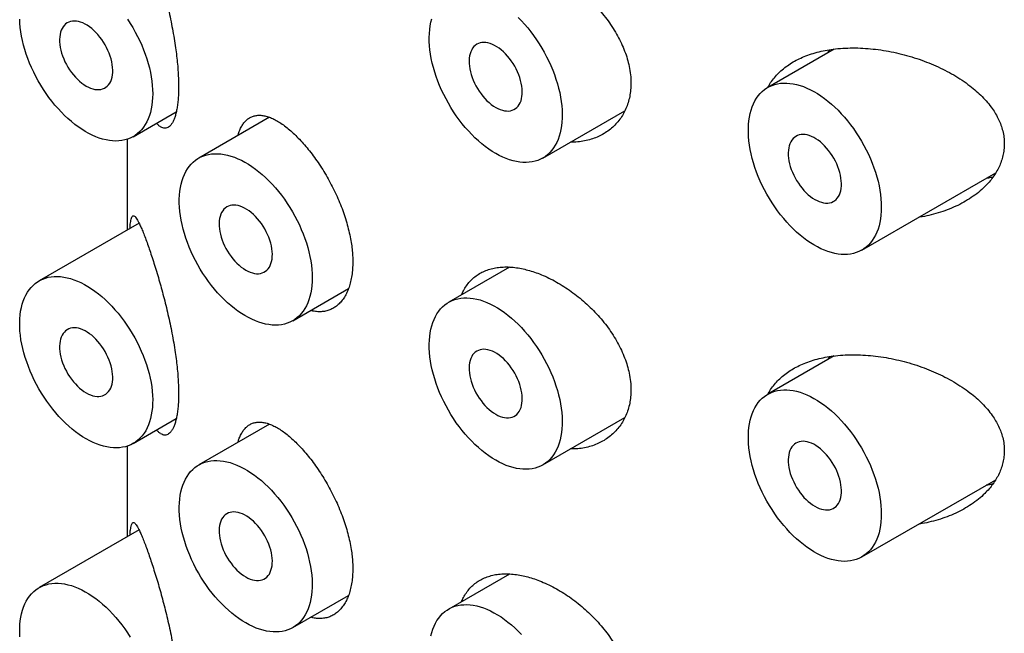
# Model space of a CAD drawing. Units: millimetres. Extents: x 8 to 420, y 12 to 587.
# Drawn here: x 353 to 366, y 226 to 234 of the extents above; entities that cross this region are included whole.
import ezdxf

# ---------------------------------------------------------------- set-up
doc = ezdxf.new("R2010")
doc.units = ezdxf.units.MM

msp = doc.modelspace()

# ---------------------------------------------------------------- linework, layer by layer
at = {"color": 7, "linetype": 'Continuous', "lineweight": 30}
for p, q in [((363.9, 234.05), (363.016, 233.54)), ((354.579, 232.885), (355.151, 233.215)), ((356.389, 233.143), (355.45, 232.601)), ((360.024, 232.6), (361.115, 233.23)), ((354.5, 232.85), (354.5, 231.644)), ((364.266, 231.375), (366.046, 232.403)), ((354.657, 231.734), (353.329, 230.967)), ((359.582, 231.149), (358.774, 230.682)), ((356.7, 230.436), (357.442, 230.864)), ((363.9, 229.968), (363.016, 229.458)), ((354.579, 228.802), (355.151, 229.133)), ((360.024, 228.517), (361.115, 229.148)), ((356.389, 229.06), (355.45, 228.518)), ((354.5, 228.767), (354.5, 227.561)), ((364.266, 227.293), (366.046, 228.32)), ((354.657, 227.652), (353.329, 226.885)), ((359.582, 227.066), (358.774, 226.6)), ((356.7, 226.353), (357.442, 226.781))]:
    msp.add_line(p, q, dxfattribs=at)
at = {"color": 7, "linetype": 'Continuous', "lineweight": 30, "flags": 128}
for points in [[(354.838, 233.457), (354.837, 233.404), (354.833, 233.353), (354.827, 233.303), (354.818, 233.255), (354.807, 233.209), (354.794, 233.165), (354.778, 233.123), (354.76, 233.084), (354.74, 233.047), (354.717, 233.013), (354.693, 232.981), (354.666, 232.952), (354.638, 232.926), (354.607, 232.903), (354.575, 232.883), (354.541, 232.866), (354.505, 232.851), (354.468, 232.841), (354.429, 232.833), (354.389, 232.828), (354.348, 232.827), (354.306, 232.828), (354.262, 232.833), (354.218, 232.841), (354.173, 232.852), (354.128, 232.867), (354.082, 232.884), (354.035, 232.904), (353.989, 232.928), (353.942, 232.954), (353.896, 232.983), (353.849, 233.015), (353.803, 233.049), (353.757, 233.086), (353.712, 233.126), (353.667, 233.167), (353.624, 233.211), (353.581, 233.258), (353.539, 233.306), (353.499, 233.356), (353.459, 233.407), (353.421, 233.461), (353.385, 233.515), (353.35, 233.571), (353.317, 233.628), (353.285, 233.686), (353.256, 233.745), (353.228, 233.804), (353.202, 233.864), (353.179, 233.924), (353.158, 233.984), (353.138, 234.045), (353.122, 234.105), (353.107, 234.164), (353.095, 234.223), (353.085, 234.282), (353.078, 234.339), (353.073, 234.396), (353.07, 234.451)], [(354.505, 234.447), (354.541, 234.392), (354.575, 234.336), (354.607, 234.278), (354.638, 234.22), (354.666, 234.161), (354.693, 234.101), (354.717, 234.041), (354.74, 233.981), (354.76, 233.921), (354.778, 233.861), (354.794, 233.801), (354.807, 233.741), (354.818, 233.683), (354.827, 233.625), (354.833, 233.568), (354.837, 233.512), (354.838, 233.457)], [(359.399, 232.662), (359.352, 232.69), (359.305, 232.721), (359.259, 232.755), (359.213, 232.792), (359.168, 232.83), (359.123, 232.872), (359.079, 232.915), (359.036, 232.961), (358.994, 233.008), (358.953, 233.058), (358.914, 233.109), (358.875, 233.162), (358.838, 233.216), (358.803, 233.272), (358.769, 233.329), (358.738, 233.387), (358.708, 233.445), (358.679, 233.504), (358.653, 233.564), (358.629, 233.624), (358.607, 233.684), (358.588, 233.745), (358.57, 233.805), (358.555, 233.864), (358.542, 233.924), (358.532, 233.982), (358.524, 234.04), (358.518, 234.096), (358.515, 234.152), (358.515, 234.206), (358.517, 234.259), (358.521, 234.31), (358.528, 234.36), (358.537, 234.407), (358.548, 234.453)], [(359.696, 234.472), (359.74, 234.427), (359.782, 234.381), (359.824, 234.332), (359.864, 234.282), (359.903, 234.23), (359.941, 234.176), (359.977, 234.121), (360.011, 234.065), (360.044, 234.008), (360.075, 233.949), (360.104, 233.89), (360.131, 233.831), (360.156, 233.771), (360.179, 233.711), (360.2, 233.651), (360.219, 233.59), (360.235, 233.531), (360.249, 233.471), (360.26, 233.412), (360.27, 233.354), (360.276, 233.297), (360.281, 233.241), (360.282, 233.186), (360.282, 233.132), (360.279, 233.08), (360.273, 233.03), (360.265, 232.981), (360.255, 232.935), (360.242, 232.89), (360.227, 232.848), (360.21, 232.808), (360.19, 232.771), (360.168, 232.736), (360.144, 232.704), (360.118, 232.674), (360.09, 232.647), (360.06, 232.623), (360.028, 232.602), (359.994, 232.584), (359.959, 232.57), (359.922, 232.558), (359.884, 232.549), (359.844, 232.544), (359.803, 232.542), (359.761, 232.542), (359.718, 232.546), (359.674, 232.554), (359.629, 232.564), (359.584, 232.578), (359.538, 232.594), (359.492, 232.614), (359.445, 232.636), (359.399, 232.662)], [(353.954, 233.559), (353.983, 233.544), (354.013, 233.531), (354.042, 233.521), (354.07, 233.515), (354.098, 233.512), (354.124, 233.512), (354.15, 233.515), (354.173, 233.521), (354.196, 233.53), (354.217, 233.543), (354.235, 233.558), (354.252, 233.577), (354.267, 233.598), (354.28, 233.621), (354.29, 233.647), (354.298, 233.676), (354.304, 233.706), (354.307, 233.738), (354.307, 233.772), (354.305, 233.807), (354.301, 233.844), (354.294, 233.881), (354.285, 233.919), (354.274, 233.957), (354.26, 233.995), (354.244, 234.033), (354.226, 234.071), (354.206, 234.107), (354.185, 234.143), (354.162, 234.178), (354.137, 234.211), (354.111, 234.243), (354.084, 234.272), (354.056, 234.299), (354.027, 234.325), (353.998, 234.347), (353.969, 234.367), (353.939, 234.384), (353.91, 234.398), (353.88, 234.409), (353.852, 234.417), (353.824, 234.422), (353.797, 234.424), (353.771, 234.423), (353.746, 234.418), (353.723, 234.41), (353.701, 234.399), (353.681, 234.385), (353.664, 234.368), (353.648, 234.349), (353.634, 234.326), (353.623, 234.301), (353.613, 234.274), (353.607, 234.245), (353.602, 234.213), (353.6, 234.18), (353.601, 234.146), (353.604, 234.11), (353.61, 234.073), (353.618, 234.036), (353.628, 233.998), (353.641, 233.959), (353.655, 233.921), (353.672, 233.883), (353.691, 233.846), (353.712, 233.81), (353.734, 233.774), (353.758, 233.741), (353.784, 233.708), (353.81, 233.678), (353.838, 233.649), (353.866, 233.623), (353.895, 233.599), (353.924, 233.578), (353.954, 233.559)], [(359.399, 233.274), (359.428, 233.259), (359.458, 233.246), (359.487, 233.236), (359.515, 233.23), (359.542, 233.227), (359.569, 233.226), (359.594, 233.23), (359.618, 233.236), (359.641, 233.245), (359.661, 233.258), (359.68, 233.273), (359.697, 233.291), (359.712, 233.313), (359.725, 233.336), (359.735, 233.362), (359.743, 233.391), (359.748, 233.421), (359.751, 233.453), (359.752, 233.487), (359.75, 233.522), (359.746, 233.559), (359.739, 233.596), (359.73, 233.634), (359.719, 233.672), (359.705, 233.71), (359.689, 233.748), (359.671, 233.786), (359.651, 233.822), (359.63, 233.858), (359.606, 233.893), (359.582, 233.926), (359.556, 233.957), (359.529, 233.987), (359.501, 234.014), (359.472, 234.039), (359.443, 234.062), (359.413, 234.082), (359.384, 234.099), (359.354, 234.113), (359.325, 234.124), (359.296, 234.132), (359.268, 234.137), (359.241, 234.139), (359.215, 234.137), (359.191, 234.133), (359.168, 234.125), (359.146, 234.114), (359.126, 234.1), (359.108, 234.083), (359.092, 234.063), (359.079, 234.041), (359.067, 234.016), (359.058, 233.989), (359.051, 233.96), (359.047, 233.928), (359.045, 233.895), (359.046, 233.861), (359.049, 233.825), (359.054, 233.788), (359.062, 233.75), (359.073, 233.712), (359.085, 233.674), (359.1, 233.636), (359.117, 233.598), (359.136, 233.561), (359.157, 233.525), (359.179, 233.489), (359.203, 233.455), (359.228, 233.423), (359.255, 233.393), (359.282, 233.364), (359.311, 233.338), (359.34, 233.314), (359.369, 233.293), (359.399, 233.274)], [(364.525, 231.948), (364.524, 231.895), (364.52, 231.843), (364.514, 231.793), (364.505, 231.745), (364.495, 231.699), (364.481, 231.655), (364.465, 231.613), (364.447, 231.574), (364.427, 231.537), (364.405, 231.503), (364.38, 231.471), (364.354, 231.442), (364.325, 231.416), (364.294, 231.393), (364.262, 231.373), (364.228, 231.356), (364.192, 231.342), (364.155, 231.331), (364.116, 231.323), (364.076, 231.318), (364.035, 231.317), (363.993, 231.319), (363.95, 231.323), (363.905, 231.331), (363.861, 231.343), (363.815, 231.357), (363.769, 231.374), (363.723, 231.395), (363.676, 231.418), (363.63, 231.444), (363.583, 231.473), (363.536, 231.505), (363.49, 231.539), (363.445, 231.576), (363.399, 231.616), (363.355, 231.658), (363.311, 231.702), (363.268, 231.748), (363.227, 231.796), (363.186, 231.846), (363.147, 231.898), (363.109, 231.951), (363.072, 232.006), (363.037, 232.061), (363.004, 232.119), (362.973, 232.176), (362.943, 232.235), (362.915, 232.295), (362.89, 232.354), (362.866, 232.415), (362.845, 232.475), (362.826, 232.535), (362.809, 232.595), (362.794, 232.655), (362.782, 232.714), (362.772, 232.772), (362.765, 232.829), (362.76, 232.886), (362.758, 232.941), (362.758, 232.995), (362.76, 233.047), (362.765, 233.098), (362.772, 233.147), (362.782, 233.194), (362.794, 233.239), (362.809, 233.282), (362.826, 233.322), (362.845, 233.361), (362.866, 233.396), (362.89, 233.429), (362.915, 233.459), (362.943, 233.487), (362.973, 233.511), (363.004, 233.533), (363.037, 233.552), (363.072, 233.567), (363.109, 233.58), (363.147, 233.589), (363.186, 233.596), (363.227, 233.599), (363.268, 233.599), (363.311, 233.595), (363.355, 233.589), (363.399, 233.579), (363.445, 233.567), (363.49, 233.551), (363.536, 233.532), (363.583, 233.51), (363.63, 233.485), (363.676, 233.458), (363.723, 233.427), (363.769, 233.394), (363.815, 233.358), (363.861, 233.32), (363.905, 233.279), (363.95, 233.236), (363.993, 233.191), (364.035, 233.144), (364.076, 233.095), (364.116, 233.044), (364.155, 232.992), (364.192, 232.938), (364.228, 232.882), (364.262, 232.826), (364.294, 232.768), (364.325, 232.71), (364.354, 232.651), (364.38, 232.591), (364.405, 232.531), (364.427, 232.471), (364.447, 232.411), (364.465, 232.351), (364.481, 232.291), (364.495, 232.232), (364.505, 232.173), (364.514, 232.115), (364.52, 232.058), (364.524, 232.002), (364.525, 231.948)], [(363.641, 232.05), (363.671, 232.034), (363.7, 232.021), (363.729, 232.012), (363.758, 232.005), (363.785, 232.002), (363.812, 232.002), (363.837, 232.005), (363.861, 232.011), (363.883, 232.021), (363.904, 232.033), (363.923, 232.049), (363.94, 232.067), (363.955, 232.088), (363.967, 232.112), (363.977, 232.138), (363.985, 232.166), (363.991, 232.196), (363.994, 232.229), (363.995, 232.262), (363.993, 232.298), (363.989, 232.334), (363.982, 232.371), (363.973, 232.409), (363.961, 232.447), (363.947, 232.485), (363.932, 232.523), (363.914, 232.561), (363.894, 232.598), (363.872, 232.634), (363.849, 232.668), (363.824, 232.701), (363.798, 232.733), (363.771, 232.762), (363.743, 232.79), (363.715, 232.815), (363.686, 232.837), (363.656, 232.857), (363.626, 232.874), (363.597, 232.889), (363.568, 232.9), (363.539, 232.908), (363.511, 232.913), (363.484, 232.914), (363.458, 232.913), (363.433, 232.908), (363.41, 232.9), (363.389, 232.889), (363.369, 232.875), (363.351, 232.859), (363.335, 232.839), (363.321, 232.816), (363.31, 232.792), (363.301, 232.764), (363.294, 232.735), (363.29, 232.704), (363.288, 232.671), (363.288, 232.636), (363.291, 232.6), (363.297, 232.563), (363.305, 232.526), (363.315, 232.488), (363.328, 232.45), (363.343, 232.411), (363.36, 232.374), (363.379, 232.336), (363.399, 232.3), (363.422, 232.265), (363.446, 232.231), (363.471, 232.198), (363.497, 232.168), (363.525, 232.139), (363.553, 232.113), (363.582, 232.089), (363.612, 232.068), (363.641, 232.05)], [(356.959, 231.008), (356.958, 230.955), (356.954, 230.903), (356.948, 230.854), (356.939, 230.806), (356.928, 230.759), (356.915, 230.716), (356.899, 230.674), (356.881, 230.635), (356.861, 230.598), (356.839, 230.563), (356.814, 230.532), (356.788, 230.503), (356.759, 230.477), (356.728, 230.454), (356.696, 230.434), (356.662, 230.416), (356.626, 230.402), (356.589, 230.391), (356.55, 230.383), (356.51, 230.379), (356.469, 230.377), (356.427, 230.379), (356.384, 230.384), (356.339, 230.392), (356.295, 230.403), (356.249, 230.417), (356.203, 230.435), (356.157, 230.455), (356.11, 230.478), (356.064, 230.505), (356.017, 230.534), (355.97, 230.565), (355.924, 230.6), (355.879, 230.637), (355.833, 230.676), (355.789, 230.718), (355.745, 230.762), (355.702, 230.808), (355.66, 230.856), (355.62, 230.906), (355.581, 230.958), (355.543, 231.011), (355.506, 231.066), (355.471, 231.122), (355.438, 231.179), (355.407, 231.237), (355.377, 231.296), (355.349, 231.355), (355.324, 231.415), (355.3, 231.475), (355.279, 231.535), (355.26, 231.595), (355.243, 231.655), (355.228, 231.715), (355.216, 231.774), (355.206, 231.832), (355.199, 231.89), (355.194, 231.946), (355.192, 232.002), (355.192, 232.055), (355.194, 232.108), (355.199, 232.159), (355.206, 232.208), (355.216, 232.255), (355.228, 232.3), (355.243, 232.342), (355.26, 232.383), (355.279, 232.421), (355.3, 232.457), (355.324, 232.49), (355.349, 232.52), (355.377, 232.547), (355.407, 232.572), (355.438, 232.594), (355.471, 232.612), (355.506, 232.628), (355.543, 232.64), (355.581, 232.65), (355.62, 232.656), (355.66, 232.659), (355.702, 232.659), (355.745, 232.656), (355.789, 232.649), (355.833, 232.64), (355.879, 232.627), (355.924, 232.611), (355.97, 232.592), (356.017, 232.571), (356.064, 232.546), (356.11, 232.518), (356.157, 232.488), (356.203, 232.455), (356.249, 232.419), (356.295, 232.381), (356.339, 232.34), (356.384, 232.297), (356.427, 232.252), (356.469, 232.205), (356.51, 232.156), (356.55, 232.105), (356.589, 232.052), (356.626, 231.998), (356.662, 231.943), (356.696, 231.886), (356.728, 231.829), (356.759, 231.771), (356.788, 231.711), (356.814, 231.652), (356.839, 231.592), (356.861, 231.532), (356.881, 231.471), (356.899, 231.411), (356.915, 231.352), (356.928, 231.292), (356.939, 231.233), (356.948, 231.176), (356.954, 231.119), (356.958, 231.063), (356.959, 231.008)], [(356.075, 231.11), (356.105, 231.094), (356.134, 231.082), (356.163, 231.072), (356.191, 231.066), (356.219, 231.062), (356.246, 231.062), (356.271, 231.065), (356.295, 231.072), (356.317, 231.081), (356.338, 231.094), (356.357, 231.109), (356.374, 231.127), (356.389, 231.148), (356.401, 231.172), (356.411, 231.198), (356.419, 231.226), (356.425, 231.257), (356.428, 231.289), (356.429, 231.323), (356.427, 231.358), (356.422, 231.394), (356.416, 231.432), (356.407, 231.469), (356.395, 231.508), (356.381, 231.546), (356.366, 231.584), (356.348, 231.621), (356.328, 231.658), (356.306, 231.694), (356.283, 231.729), (356.258, 231.762), (356.232, 231.793), (356.205, 231.823), (356.177, 231.85), (356.149, 231.875), (356.12, 231.898), (356.09, 231.918), (356.06, 231.935), (356.031, 231.949), (356.002, 231.96), (355.973, 231.968), (355.945, 231.973), (355.918, 231.975), (355.892, 231.973), (355.867, 231.969), (355.844, 231.961), (355.823, 231.95), (355.803, 231.936), (355.785, 231.919), (355.769, 231.899), (355.755, 231.877), (355.744, 231.852), (355.735, 231.825), (355.728, 231.795), (355.724, 231.764), (355.722, 231.731), (355.722, 231.696), (355.725, 231.661), (355.731, 231.624), (355.739, 231.586), (355.749, 231.548), (355.762, 231.51), (355.777, 231.472), (355.794, 231.434), (355.812, 231.397), (355.833, 231.361), (355.856, 231.325), (355.88, 231.291), (355.905, 231.259), (355.931, 231.228), (355.959, 231.2), (355.987, 231.174), (356.016, 231.15), (356.046, 231.129), (356.075, 231.11)], [(353.954, 228.864), (353.907, 228.893), (353.861, 228.924), (353.814, 228.958), (353.769, 228.994), (353.723, 229.033), (353.679, 229.074), (353.635, 229.117), (353.592, 229.163), (353.549, 229.211), (353.509, 229.26), (353.469, 229.312), (353.431, 229.364), (353.394, 229.419), (353.358, 229.474), (353.325, 229.531), (353.293, 229.589), (353.263, 229.647), (353.235, 229.707), (353.209, 229.766), (353.185, 229.827), (353.163, 229.887), (353.143, 229.947), (353.126, 230.007), (353.11, 230.067), (353.098, 230.126), (353.087, 230.184), (353.079, 230.242), (353.074, 230.299), (353.071, 230.354), (353.07, 230.409), (353.072, 230.461), (353.076, 230.513), (353.083, 230.562), (353.092, 230.61), (353.104, 230.655), (353.118, 230.698), (353.134, 230.739), (353.153, 230.778), (353.173, 230.814), (353.196, 230.848), (353.221, 230.879), (353.249, 230.907), (353.278, 230.933), (353.309, 230.955), (353.341, 230.974), (353.376, 230.991), (353.412, 231.004), (353.45, 231.014), (353.489, 231.021), (353.529, 231.025), (353.57, 231.026), (353.613, 231.023), (353.656, 231.018), (353.701, 231.009), (353.746, 230.997), (353.791, 230.982), (353.838, 230.964), (353.884, 230.943), (353.931, 230.919), (353.977, 230.892), (354.024, 230.862), (354.07, 230.83), (354.116, 230.794), (354.162, 230.757), (354.207, 230.717), (354.251, 230.674), (354.295, 230.63), (354.337, 230.583), (354.379, 230.535), (354.419, 230.484), (354.458, 230.432), (354.496, 230.378), (354.532, 230.323), (354.566, 230.267), (354.599, 230.21), (354.63, 230.152), (354.659, 230.093), (354.686, 230.033), (354.711, 229.973), (354.734, 229.913), (354.755, 229.853), (354.774, 229.793), (354.79, 229.733), (354.804, 229.673), (354.816, 229.615), (354.825, 229.556), (354.832, 229.499), (354.836, 229.443), (354.838, 229.388), (354.837, 229.335), (354.834, 229.283), (354.828, 229.232), (354.82, 229.184), (354.81, 229.137), (354.797, 229.093), (354.782, 229.051), (354.765, 229.011), (354.745, 228.973), (354.723, 228.938), (354.699, 228.906), (354.673, 228.876), (354.645, 228.85), (354.615, 228.826), (354.583, 228.805), (354.549, 228.787), (354.514, 228.772), (354.477, 228.76), (354.439, 228.752), (354.399, 228.746), (354.358, 228.744), (354.316, 228.745), (354.273, 228.749), (354.229, 228.756), (354.185, 228.766), (354.139, 228.78), (354.093, 228.797), (354.047, 228.816), (354.001, 228.839), (353.954, 228.864)], [(359.399, 228.579), (359.352, 228.608), (359.305, 228.639), (359.259, 228.672), (359.213, 228.709), (359.168, 228.748), (359.123, 228.789), (359.079, 228.832), (359.036, 228.878), (358.994, 228.926), (358.953, 228.975), (358.914, 229.027), (358.875, 229.079), (358.838, 229.134), (358.803, 229.189), (358.769, 229.246), (358.738, 229.304), (358.708, 229.362), (358.679, 229.422), (358.653, 229.481), (358.629, 229.541), (358.607, 229.602), (358.588, 229.662), (358.57, 229.722), (358.555, 229.782), (358.542, 229.841), (358.532, 229.899), (358.524, 229.957), (358.518, 230.014), (358.515, 230.069), (358.515, 230.124), (358.517, 230.176), (358.521, 230.227), (358.528, 230.277), (358.537, 230.324), (358.548, 230.37), (358.562, 230.413), (358.579, 230.454), (358.597, 230.493), (358.618, 230.529), (358.641, 230.563), (358.666, 230.594), (358.693, 230.622), (358.722, 230.647), (358.753, 230.67), (358.786, 230.689), (358.821, 230.706), (358.857, 230.719), (358.894, 230.729), (358.933, 230.736), (358.974, 230.74), (359.015, 230.741), (359.058, 230.738), (359.101, 230.733), (359.146, 230.724), (359.191, 230.712), (359.236, 230.697), (359.282, 230.679), (359.329, 230.658), (359.375, 230.634), (359.422, 230.607), (359.469, 230.577), (359.515, 230.544), (359.561, 230.509), (359.607, 230.472), (359.652, 230.432), (359.696, 230.389), (359.74, 230.345), (359.782, 230.298), (359.824, 230.249), (359.864, 230.199), (359.903, 230.147), (359.941, 230.093), (359.977, 230.038), (360.011, 229.982), (360.044, 229.925), (360.075, 229.867), (360.104, 229.808), (360.131, 229.748), (360.156, 229.688), (360.179, 229.628), (360.2, 229.568), (360.219, 229.508), (360.235, 229.448), (360.249, 229.388), (360.26, 229.329), (360.27, 229.271), (360.276, 229.214), (360.281, 229.158), (360.282, 229.103), (360.282, 229.05), (360.279, 228.998), (360.273, 228.947), (360.265, 228.899), (360.255, 228.852), (360.242, 228.808), (360.227, 228.766), (360.21, 228.726), (360.19, 228.688), (360.168, 228.653), (360.144, 228.621), (360.118, 228.591), (360.09, 228.565), (360.06, 228.541), (360.028, 228.52), (359.994, 228.502), (359.959, 228.487), (359.922, 228.475), (359.884, 228.467), (359.844, 228.461), (359.803, 228.459), (359.761, 228.46), (359.718, 228.464), (359.674, 228.471), (359.629, 228.481), (359.584, 228.495), (359.538, 228.511), (359.492, 228.531), (359.445, 228.554), (359.399, 228.579)], [(353.954, 229.477), (353.983, 229.461), (354.013, 229.448), (354.042, 229.439), (354.07, 229.432), (354.098, 229.429), (354.124, 229.429), (354.15, 229.432), (354.173, 229.438), (354.196, 229.448), (354.217, 229.46), (354.235, 229.476), (354.252, 229.494), (354.267, 229.515), (354.28, 229.539), (354.29, 229.565), (354.298, 229.593), (354.304, 229.623), (354.307, 229.656), (354.307, 229.689), (354.305, 229.725), (354.301, 229.761), (354.294, 229.798), (354.285, 229.836), (354.274, 229.874), (354.26, 229.912), (354.244, 229.95), (354.226, 229.988), (354.206, 230.025), (354.185, 230.061), (354.162, 230.095), (354.137, 230.128), (354.111, 230.16), (354.084, 230.189), (354.056, 230.217), (354.027, 230.242), (353.998, 230.264), (353.969, 230.284), (353.939, 230.301), (353.91, 230.316), (353.88, 230.327), (353.852, 230.335), (353.824, 230.34), (353.797, 230.341), (353.771, 230.34), (353.746, 230.335), (353.723, 230.327), (353.701, 230.316), (353.681, 230.302), (353.664, 230.286), (353.648, 230.266), (353.634, 230.243), (353.623, 230.219), (353.613, 230.191), (353.607, 230.162), (353.602, 230.131), (353.6, 230.098), (353.601, 230.063), (353.604, 230.027), (353.61, 229.99), (353.618, 229.953), (353.628, 229.915), (353.641, 229.877), (353.655, 229.838), (353.672, 229.801), (353.691, 229.763), (353.712, 229.727), (353.734, 229.692), (353.758, 229.658), (353.784, 229.625), (353.81, 229.595), (353.838, 229.566), (353.866, 229.54), (353.895, 229.516), (353.924, 229.495), (353.954, 229.477)], [(359.399, 229.192), (359.428, 229.176), (359.458, 229.163), (359.487, 229.154), (359.515, 229.147), (359.542, 229.144), (359.569, 229.144), (359.594, 229.147), (359.618, 229.153), (359.641, 229.163), (359.661, 229.175), (359.68, 229.19), (359.697, 229.209), (359.712, 229.23), (359.725, 229.253), (359.735, 229.28), (359.743, 229.308), (359.748, 229.338), (359.751, 229.371), (359.752, 229.404), (359.75, 229.44), (359.746, 229.476), (359.739, 229.513), (359.73, 229.551), (359.719, 229.589), (359.705, 229.627), (359.689, 229.665), (359.671, 229.703), (359.651, 229.74), (359.63, 229.776), (359.606, 229.81), (359.582, 229.843), (359.556, 229.875), (359.529, 229.904), (359.501, 229.932), (359.472, 229.957), (359.443, 229.979), (359.413, 229.999), (359.384, 230.016), (359.354, 230.03), (359.325, 230.042), (359.296, 230.05), (359.268, 230.055), (359.241, 230.056), (359.215, 230.055), (359.191, 230.05), (359.168, 230.042), (359.146, 230.031), (359.126, 230.017), (359.108, 230), (359.092, 229.981), (359.079, 229.958), (359.067, 229.933), (359.058, 229.906), (359.051, 229.877), (359.047, 229.845), (359.045, 229.812), (359.046, 229.778), (359.049, 229.742), (359.054, 229.705), (359.062, 229.668), (359.073, 229.63), (359.085, 229.592), (359.1, 229.553), (359.117, 229.516), (359.136, 229.478), (359.157, 229.442), (359.179, 229.407), (359.203, 229.373), (359.228, 229.34), (359.255, 229.31), (359.282, 229.281), (359.311, 229.255), (359.34, 229.231), (359.369, 229.21), (359.399, 229.192)], [(364.525, 227.865), (364.524, 227.812), (364.52, 227.76), (364.514, 227.71), (364.505, 227.662), (364.495, 227.616), (364.481, 227.572), (364.465, 227.531), (364.447, 227.491), (364.427, 227.455), (364.405, 227.42), (364.38, 227.389), (364.354, 227.36), (364.325, 227.334), (364.294, 227.311), (364.262, 227.29), (364.228, 227.273), (364.192, 227.259), (364.155, 227.248), (364.116, 227.24), (364.076, 227.236), (364.035, 227.234), (363.993, 227.236), (363.95, 227.241), (363.905, 227.249), (363.861, 227.26), (363.815, 227.274), (363.769, 227.291), (363.723, 227.312), (363.676, 227.335), (363.63, 227.361), (363.583, 227.39), (363.536, 227.422), (363.49, 227.457), (363.445, 227.494), (363.399, 227.533), (363.355, 227.575), (363.311, 227.619), (363.268, 227.665), (363.227, 227.713), (363.186, 227.763), (363.147, 227.815), (363.109, 227.868), (363.072, 227.923), (363.037, 227.979), (363.004, 228.036), (362.973, 228.094), (362.943, 228.153), (362.915, 228.212), (362.89, 228.272), (362.866, 228.332), (362.845, 228.392), (362.826, 228.452), (362.809, 228.512), (362.794, 228.572), (362.782, 228.631), (362.772, 228.689), (362.765, 228.747), (362.76, 228.803), (362.758, 228.858), (362.758, 228.912), (362.76, 228.965), (362.765, 229.015), (362.772, 229.064), (362.782, 229.111), (362.794, 229.156), (362.809, 229.199), (362.826, 229.24), (362.845, 229.278), (362.866, 229.313), (362.89, 229.346), (362.915, 229.377), (362.943, 229.404), (362.973, 229.429), (363.004, 229.45), (363.037, 229.469), (363.072, 229.485), (363.109, 229.497), (363.147, 229.507), (363.186, 229.513), (363.227, 229.516), (363.268, 229.516), (363.311, 229.513), (363.355, 229.506), (363.399, 229.497), (363.445, 229.484), (363.49, 229.468), (363.536, 229.449), (363.583, 229.427), (363.63, 229.403), (363.676, 229.375), (363.723, 229.344), (363.769, 229.311), (363.815, 229.276), (363.861, 229.237), (363.905, 229.197), (363.95, 229.154), (363.993, 229.109), (364.035, 229.061), (364.076, 229.012), (364.116, 228.962), (364.155, 228.909), (364.192, 228.855), (364.228, 228.8), (364.262, 228.743), (364.294, 228.686), (364.325, 228.627), (364.354, 228.568), (364.38, 228.509), (364.405, 228.449), (364.427, 228.388), (364.447, 228.328), (364.465, 228.268), (364.481, 228.208), (364.495, 228.149), (364.505, 228.09), (364.514, 228.032), (364.52, 227.975), (364.524, 227.92), (364.525, 227.865)], [(363.641, 227.967), (363.671, 227.951), (363.7, 227.939), (363.729, 227.929), (363.758, 227.923), (363.785, 227.919), (363.812, 227.919), (363.837, 227.922), (363.861, 227.928), (363.883, 227.938), (363.904, 227.95), (363.923, 227.966), (363.94, 227.984), (363.955, 228.005), (363.967, 228.029), (363.977, 228.055), (363.985, 228.083), (363.991, 228.114), (363.994, 228.146), (363.995, 228.18), (363.993, 228.215), (363.989, 228.251), (363.982, 228.288), (363.973, 228.326), (363.961, 228.364), (363.947, 228.403), (363.932, 228.441), (363.914, 228.478), (363.894, 228.515), (363.872, 228.551), (363.849, 228.586), (363.824, 228.619), (363.798, 228.65), (363.771, 228.68), (363.743, 228.707), (363.715, 228.732), (363.686, 228.755), (363.656, 228.775), (363.626, 228.792), (363.597, 228.806), (363.568, 228.817), (363.539, 228.825), (363.511, 228.83), (363.484, 228.832), (363.458, 228.83), (363.433, 228.825), (363.41, 228.818), (363.389, 228.807), (363.369, 228.793), (363.351, 228.776), (363.335, 228.756), (363.321, 228.734), (363.31, 228.709), (363.301, 228.682), (363.294, 228.652), (363.29, 228.621), (363.288, 228.588), (363.288, 228.553), (363.291, 228.517), (363.297, 228.481), (363.305, 228.443), (363.315, 228.405), (363.328, 228.367), (363.343, 228.329), (363.36, 228.291), (363.379, 228.254), (363.399, 228.217), (363.422, 228.182), (363.446, 228.148), (363.471, 228.116), (363.497, 228.085), (363.525, 228.057), (363.553, 228.031), (363.582, 228.007), (363.612, 227.985), (363.641, 227.967)], [(356.075, 226.415), (356.029, 226.443), (355.982, 226.474), (355.936, 226.508), (355.89, 226.545), (355.845, 226.584), (355.8, 226.625), (355.756, 226.668), (355.713, 226.714), (355.671, 226.762), (355.63, 226.811), (355.59, 226.862), (355.552, 226.915), (355.515, 226.97), (355.48, 227.025), (355.446, 227.082), (355.414, 227.14), (355.384, 227.198), (355.356, 227.257), (355.33, 227.317), (355.306, 227.377), (355.284, 227.438), (355.264, 227.498), (355.247, 227.558), (355.232, 227.617), (355.219, 227.677), (355.209, 227.735), (355.201, 227.793), (355.195, 227.85), (355.192, 227.905), (355.191, 227.959), (355.193, 228.012), (355.198, 228.063), (355.204, 228.113), (355.213, 228.16), (355.225, 228.206), (355.239, 228.249), (355.255, 228.29), (355.274, 228.329), (355.295, 228.365), (355.318, 228.399), (355.343, 228.43), (355.37, 228.458), (355.399, 228.483), (355.43, 228.506), (355.463, 228.525), (355.497, 228.542), (355.533, 228.555), (355.571, 228.565), (355.61, 228.572), (355.65, 228.576), (355.692, 228.577), (355.734, 228.574), (355.778, 228.569), (355.822, 228.56), (355.867, 228.548), (355.913, 228.533), (355.959, 228.515), (356.005, 228.494), (356.052, 228.469), (356.099, 228.443), (356.145, 228.413), (356.192, 228.38), (356.238, 228.345), (356.283, 228.308), (356.328, 228.268), (356.373, 228.225), (356.416, 228.181), (356.459, 228.134), (356.5, 228.085), (356.541, 228.035), (356.58, 227.983), (356.617, 227.929), (356.653, 227.874), (356.688, 227.818), (356.72, 227.761), (356.751, 227.703), (356.781, 227.644), (356.808, 227.584), (356.833, 227.524), (356.856, 227.464), (356.877, 227.404), (356.895, 227.344), (356.911, 227.284), (356.925, 227.224), (356.937, 227.165), (356.946, 227.107), (356.953, 227.05), (356.957, 226.994), (356.959, 226.939), (356.958, 226.885), (356.955, 226.833), (356.95, 226.783), (356.942, 226.735), (356.931, 226.688), (356.919, 226.644), (356.904, 226.601), (356.886, 226.561), (356.866, 226.524), (356.845, 226.489), (356.82, 226.457), (356.794, 226.427), (356.766, 226.4), (356.736, 226.376), (356.704, 226.356), (356.671, 226.338), (356.635, 226.323), (356.599, 226.311), (356.56, 226.302), (356.521, 226.297), (356.48, 226.295), (356.438, 226.296), (356.394, 226.3), (356.351, 226.307), (356.306, 226.317), (356.26, 226.331), (356.215, 226.347), (356.168, 226.367), (356.122, 226.39), (356.075, 226.415)], [(356.075, 227.027), (356.105, 227.012), (356.134, 226.999), (356.163, 226.989), (356.191, 226.983), (356.219, 226.98), (356.246, 226.98), (356.271, 226.983), (356.295, 226.989), (356.317, 226.998), (356.338, 227.011), (356.357, 227.026), (356.374, 227.045), (356.389, 227.066), (356.401, 227.089), (356.411, 227.115), (356.419, 227.144), (356.425, 227.174), (356.428, 227.206), (356.429, 227.24), (356.427, 227.275), (356.422, 227.312), (356.416, 227.349), (356.407, 227.387), (356.395, 227.425), (356.381, 227.463), (356.366, 227.501), (356.348, 227.539), (356.328, 227.576), (356.306, 227.611), (356.283, 227.646), (356.258, 227.679), (356.232, 227.711), (356.205, 227.74), (356.177, 227.768), (356.149, 227.793), (356.12, 227.815), (356.09, 227.835), (356.06, 227.852), (356.031, 227.866), (356.002, 227.877), (355.973, 227.886), (355.945, 227.89), (355.918, 227.892), (355.892, 227.891), (355.867, 227.886), (355.844, 227.878), (355.823, 227.867), (355.803, 227.853), (355.785, 227.836), (355.769, 227.817), (355.755, 227.794), (355.744, 227.769), (355.735, 227.742), (355.728, 227.713), (355.724, 227.681), (355.722, 227.648), (355.722, 227.614), (355.725, 227.578), (355.731, 227.541), (355.739, 227.504), (355.749, 227.466), (355.762, 227.427), (355.777, 227.389), (355.794, 227.351), (355.812, 227.314), (355.833, 227.278), (355.856, 227.243), (355.88, 227.209), (355.905, 227.176), (355.931, 227.146), (355.959, 227.117), (355.987, 227.091), (356.016, 227.067), (356.046, 227.046), (356.075, 227.027)], [(353.073, 226.23), (353.07, 226.285), (353.07, 226.339), (353.073, 226.392), (353.078, 226.442), (353.085, 226.491), (353.095, 226.538), (353.107, 226.583), (353.122, 226.626), (353.138, 226.667), (353.158, 226.705), (353.179, 226.74), (353.202, 226.773), (353.228, 226.804), (353.256, 226.831), (353.285, 226.856), (353.317, 226.877), (353.35, 226.896), (353.385, 226.912), (353.421, 226.924), (353.459, 226.934), (353.499, 226.94), (353.539, 226.943), (353.581, 226.943), (353.624, 226.94), (353.667, 226.933), (353.712, 226.924), (353.757, 226.911), (353.803, 226.895), (353.849, 226.876), (353.896, 226.854), (353.942, 226.83), (353.989, 226.802), (354.035, 226.771), (354.082, 226.738), (354.128, 226.703), (354.173, 226.664), (354.218, 226.624), (354.262, 226.581), (354.306, 226.536), (354.348, 226.488), (354.389, 226.439), (354.429, 226.389), (354.468, 226.336), (354.505, 226.282), (354.541, 226.227)], [(358.537, 226.242), (358.548, 226.287), (358.562, 226.331), (358.579, 226.372), (358.597, 226.41), (358.618, 226.447), (358.641, 226.48), (358.666, 226.511), (358.693, 226.539), (358.722, 226.565), (358.753, 226.587), (358.786, 226.607), (358.821, 226.623), (358.857, 226.636), (358.894, 226.647), (358.933, 226.654), (358.974, 226.657), (359.015, 226.658), (359.058, 226.656), (359.101, 226.65), (359.146, 226.641), (359.191, 226.629), (359.236, 226.614), (359.282, 226.596), (359.329, 226.575), (359.375, 226.551), (359.422, 226.524), (359.469, 226.494), (359.515, 226.462), (359.561, 226.427), (359.607, 226.389), (359.652, 226.349), (359.696, 226.307), (359.74, 226.262)]]:
    msp.add_lwpolyline(points, dxfattribs=at)
at = {"color": 7, "linetype": 'Continuous', "lineweight": 30}
for points, knots in [([(354.763, 235.557), (354.773, 235.53), (354.792, 235.475), (354.823, 235.383), (354.855, 235.284), (354.888, 235.178), (354.921, 235.068), (354.952, 234.956), (354.983, 234.843), (355.013, 234.725), (355.042, 234.603), (355.069, 234.479), (355.095, 234.352), (355.118, 234.224), (355.138, 234.102), (355.154, 233.985), (355.166, 233.875), (355.175, 233.768), (355.18, 233.68), (355.182, 233.609), (355.183, 233.543), (355.182, 233.469), (355.177, 233.39), (355.17, 233.317), (355.16, 233.251), (355.147, 233.192), (355.132, 233.141), (355.114, 233.097), (355.095, 233.061), (355.073, 233.032), (355.05, 233.012), (355.026, 233), (355, 232.995), (354.972, 233), (354.944, 233.014), (354.916, 233.035), (354.899, 233.056), (354.891, 233.065)], [0, 0, 0, 0, 0.0343678, 0.0688958, 0.1034606, 0.1379545, 0.1722936, 0.2037311, 0.2352756, 0.2668066, 0.2982254, 0.3298185, 0.3615523, 0.3932722, 0.424846, 0.4530235, 0.4813187, 0.509609, 0.5377798, 0.5539845, 0.5701892, 0.5962458, 0.6223989, 0.6485543, 0.6746139, 0.7006296, 0.7267328, 0.7528417, 0.778865, 0.8057392, 0.8326945, 0.8596575, 0.8865423, 0.9159368, 0.9454151, 0.9749029, 1, 1, 1, 1]), ([(358.945, 234.864), (358.952, 234.882), (358.971, 234.924), (359.008, 234.984), (359.054, 235.042), (359.107, 235.094), (359.166, 235.137), (359.231, 235.173), (359.301, 235.201), (359.377, 235.221), (359.457, 235.232), (359.541, 235.235), (359.628, 235.231), (359.717, 235.218), (359.805, 235.199), (359.892, 235.174), (359.984, 235.141), (360.081, 235.099), (360.181, 235.049), (360.28, 234.991), (360.378, 234.927), (360.474, 234.856), (360.567, 234.78), (360.655, 234.698), (360.74, 234.612), (360.82, 234.52), (360.893, 234.425), (360.961, 234.327), (361.02, 234.227), (361.071, 234.126), (361.114, 234.024), (361.149, 233.922), (361.176, 233.816), (361.193, 233.707), (361.196, 233.634), (361.197, 233.598)], [0, 0, 0, 0, 0.022328, 0.0522382, 0.0821484, 0.111952, 0.1417457, 0.1716456, 0.2015459, 0.2313402, 0.2611787, 0.2911222, 0.3210671, 0.3509075, 0.3785683, 0.40627, 0.4339317, 0.4650952, 0.4963709, 0.5276483, 0.5588141, 0.5899695, 0.6212354, 0.6525005, 0.6836547, 0.7149351, 0.7463323, 0.7777255, 0.8090002, 0.839551, 0.8702202, 0.9008852, 0.9314302, 0.9657153, 1, 1, 1, 1]), ([(363.017, 233.539), (363.022, 233.549), (363.039, 233.584), (363.077, 233.638), (363.129, 233.703), (363.19, 233.763), (363.257, 233.818), (363.332, 233.868), (363.412, 233.913), (363.5, 233.952), (363.595, 233.987), (363.698, 234.016), (363.805, 234.038), (363.921, 234.055), (364.046, 234.065), (364.179, 234.067), (364.314, 234.062), (364.45, 234.049), (364.588, 234.029), (364.725, 234.001), (364.861, 233.967), (364.996, 233.927), (365.126, 233.88), (365.251, 233.828), (365.372, 233.77), (365.488, 233.707), (365.599, 233.638), (365.699, 233.566), (365.788, 233.493), (365.866, 233.419), (365.938, 233.341), (365.998, 233.264), (366.046, 233.188), (366.085, 233.115), (366.116, 233.04), (366.141, 232.96), (366.157, 232.877), (366.159, 232.819), (366.16, 232.79)], [0, 0, 0, 0, 0.010118, 0.035076, 0.06004, 0.084922, 0.110618, 0.136391, 0.162172, 0.187878, 0.215983, 0.244169, 0.272363, 0.300481, 0.332963, 0.365539, 0.398126, 0.430621, 0.463368, 0.496237, 0.529148, 0.562021, 0.594771, 0.626237, 0.657833, 0.689457, 0.721018, 0.752455, 0.779505, 0.806639, 0.833754, 0.860776, 0.883108, 0.905514, 0.927909, 0.950224, 0.975113, 1, 1, 1, 1]), ([(363.816, 234.002), (363.82, 234.009), (363.826, 234.023), (363.835, 234.036), (363.839, 234.042)], [0, 0, 0, 0, 0.5215626, 1, 1, 1, 1]), ([(361.197, 233.598), (361.196, 233.568), (361.194, 233.507), (361.181, 233.42), (361.16, 233.336), (361.131, 233.257), (361.094, 233.184), (361.049, 233.116), (360.998, 233.053), (360.939, 232.997), (360.874, 232.947), (360.803, 232.905), (360.727, 232.87), (360.645, 232.842), (360.557, 232.823), (360.473, 232.813), (360.417, 232.813), (360.392, 232.813)], [0, 0, 0, 0, 0.066425, 0.133093, 0.199766, 0.266197, 0.33255, 0.399131, 0.46572, 0.532085, 0.600014, 0.668169, 0.73633, 0.804268, 0.87484, 0.945656, 1, 1, 1, 1]), ([(355.972, 232.902), (355.976, 232.915), (355.986, 232.95), (356.007, 232.999), (356.035, 233.048), (356.067, 233.089), (356.104, 233.122), (356.144, 233.147), (356.188, 233.163), (356.236, 233.171), (356.288, 233.17), (356.344, 233.159), (356.403, 233.14), (356.464, 233.112), (356.527, 233.075), (356.591, 233.031), (356.635, 232.995), (356.657, 232.977)], [0, 0, 0, 0, 0.040878, 0.107105, 0.173341, 0.239353, 0.306922, 0.374715, 0.442514, 0.510091, 0.580289, 0.650729, 0.72117, 0.791368, 0.860873, 0.930497, 1, 1, 1, 1]), ([(356.657, 232.977), (356.679, 232.958), (356.723, 232.919), (356.79, 232.851), (356.857, 232.777), (356.924, 232.697), (356.989, 232.611), (357.053, 232.519), (357.114, 232.423), (357.172, 232.323), (357.227, 232.221), (357.278, 232.116), (357.324, 232.009), (357.366, 231.902), (357.402, 231.794), (357.433, 231.687), (357.459, 231.58), (357.477, 231.48), (357.49, 231.387), (357.497, 231.301), (357.5, 231.213), (357.496, 231.125), (357.487, 231.037), (357.471, 230.956), (357.45, 230.88), (357.422, 230.811), (357.389, 230.75), (357.35, 230.696), (357.307, 230.65), (357.259, 230.613), (357.207, 230.585), (357.152, 230.566), (357.094, 230.555), (357.032, 230.555), (356.981, 230.561), (356.949, 230.571), (356.939, 230.574)], [0, 0, 0, 0, 0.0305585, 0.0612249, 0.0918894, 0.1224452, 0.1530217, 0.18371, 0.2143971, 0.2449721, 0.2751926, 0.3055225, 0.3358522, 0.3660724, 0.3961017, 0.4262384, 0.4563752, 0.4864046, 0.5125489, 0.5387284, 0.5648726, 0.5948906, 0.6250158, 0.6551409, 0.6851588, 0.7151772, 0.7453028, 0.7754285, 0.8054468, 0.8354552, 0.8655705, 0.8956862, 0.9256952, 0.9557487, 0.9859079, 1, 1, 1, 1]), ([(366.16, 232.79), (366.159, 232.763), (366.157, 232.711), (366.143, 232.633), (366.122, 232.557), (366.092, 232.483), (366.054, 232.413), (366.009, 232.345), (365.958, 232.281), (365.895, 232.213), (365.817, 232.143), (365.722, 232.074), (365.621, 232.012), (365.514, 231.957), (365.4, 231.909), (365.282, 231.869), (365.159, 231.837), (365.073, 231.818), (365.027, 231.813), (365.023, 231.812)], [0, 0, 0, 0, 0.052271, 0.104759, 0.157267, 0.209563, 0.261554, 0.313704, 0.365882, 0.417912, 0.489106, 0.560555, 0.632058, 0.703327, 0.775778, 0.848409, 0.921057, 0.993532, 1, 1, 1, 1]), ([(366.009, 232.347), (366, 232.345), (365.97, 232.337), (365.94, 232.333), (365.919, 232.33)], [0, 0, 0, 0, 0.322361, 1, 1, 1, 1]), ([(354.537, 231.665), (354.537, 231.677), (354.539, 231.705), (354.543, 231.74), (354.549, 231.774), (354.556, 231.803), (354.565, 231.823), (354.576, 231.833), (354.589, 231.833), (354.603, 231.824), (354.618, 231.804), (354.636, 231.776), (354.656, 231.738), (354.679, 231.689), (354.705, 231.628), (354.733, 231.557), (354.753, 231.502), (354.763, 231.475)], [0, 0, 0, 0, 0.041714, 0.091382, 0.14091, 0.208679, 0.276691, 0.344755, 0.412595, 0.481561, 0.550698, 0.619851, 0.68884, 0.766523, 0.844428, 0.922326, 1, 1, 1, 1]), ([(354.763, 231.475), (354.773, 231.447), (354.792, 231.393), (354.823, 231.301), (354.855, 231.202), (354.888, 231.095), (354.921, 230.986), (354.952, 230.874), (354.983, 230.76), (355.013, 230.642), (355.042, 230.521), (355.069, 230.396), (355.095, 230.269), (355.118, 230.142), (355.138, 230.019), (355.154, 229.903), (355.166, 229.793), (355.175, 229.686), (355.18, 229.597), (355.182, 229.526), (355.183, 229.46), (355.182, 229.386), (355.177, 229.307), (355.17, 229.235), (355.16, 229.168), (355.147, 229.11), (355.132, 229.058), (355.114, 229.014), (355.095, 228.978), (355.073, 228.95), (355.05, 228.929), (355.026, 228.917), (355, 228.913), (354.972, 228.917), (354.944, 228.932), (354.916, 228.953), (354.899, 228.973), (354.891, 228.982)], [0, 0, 0, 0, 0.034368, 0.068896, 0.103461, 0.137954, 0.172294, 0.203731, 0.235276, 0.266807, 0.298225, 0.329819, 0.361552, 0.393272, 0.424846, 0.453024, 0.481319, 0.509609, 0.53778, 0.553984, 0.570189, 0.596246, 0.622399, 0.648554, 0.674614, 0.70063, 0.726733, 0.752842, 0.778865, 0.805739, 0.832694, 0.859657, 0.886542, 0.915937, 0.945415, 0.974903, 1, 1, 1, 1]), ([(358.945, 230.781), (358.952, 230.799), (358.971, 230.842), (359.008, 230.901), (359.054, 230.96), (359.107, 231.011), (359.166, 231.054), (359.231, 231.09), (359.301, 231.118), (359.377, 231.138), (359.457, 231.149), (359.541, 231.153), (359.628, 231.148), (359.717, 231.136), (359.805, 231.116), (359.892, 231.091), (359.984, 231.058), (360.081, 231.017), (360.181, 230.966), (360.28, 230.908), (360.378, 230.844), (360.474, 230.774), (360.567, 230.697), (360.655, 230.615), (360.74, 230.529), (360.82, 230.438), (360.893, 230.343), (360.961, 230.244), (361.02, 230.144), (361.071, 230.043), (361.114, 229.941), (361.149, 229.839), (361.176, 229.734), (361.193, 229.625), (361.196, 229.552), (361.197, 229.515)], [0, 0, 0, 0, 0.022328, 0.0522382, 0.0821484, 0.111952, 0.1417457, 0.1716456, 0.2015459, 0.2313402, 0.2611787, 0.2911222, 0.3210671, 0.3509075, 0.3785683, 0.40627, 0.4339317, 0.4650952, 0.4963709, 0.5276483, 0.5588141, 0.5899695, 0.6212354, 0.6525005, 0.6836547, 0.7149351, 0.7463323, 0.7777255, 0.8090002, 0.839551, 0.8702202, 0.9008852, 0.9314302, 0.9657153, 1, 1, 1, 1]), ([(363.017, 229.456), (363.022, 229.466), (363.039, 229.501), (363.077, 229.556), (363.129, 229.62), (363.19, 229.68), (363.257, 229.735), (363.332, 229.785), (363.412, 229.83), (363.5, 229.87), (363.595, 229.904), (363.698, 229.933), (363.805, 229.955), (363.921, 229.972), (364.046, 229.982), (364.179, 229.984), (364.314, 229.979), (364.45, 229.966), (364.588, 229.946), (364.725, 229.919), (364.861, 229.885), (364.996, 229.844), (365.126, 229.797), (365.251, 229.745), (365.372, 229.688), (365.488, 229.624), (365.599, 229.555), (365.699, 229.483), (365.788, 229.41), (365.866, 229.336), (365.938, 229.258), (365.998, 229.181), (366.046, 229.105), (366.085, 229.032), (366.116, 228.957), (366.141, 228.878), (366.157, 228.794), (366.159, 228.736), (366.16, 228.707)], [0, 0, 0, 0, 0.010118, 0.035076, 0.06004, 0.084922, 0.110618, 0.136391, 0.162172, 0.187878, 0.215983, 0.244169, 0.272363, 0.300481, 0.332963, 0.365539, 0.398126, 0.430621, 0.463368, 0.496237, 0.529148, 0.562021, 0.594771, 0.626237, 0.657833, 0.689457, 0.721018, 0.752455, 0.779505, 0.806639, 0.833754, 0.860776, 0.883108, 0.905514, 0.927909, 0.950224, 0.975113, 1, 1, 1, 1]), ([(363.816, 229.92), (363.82, 229.927), (363.826, 229.94), (363.835, 229.953), (363.839, 229.959)], [0, 0, 0, 0, 0.5215626, 1, 1, 1, 1]), ([(361.197, 229.515), (361.196, 229.485), (361.194, 229.424), (361.181, 229.337), (361.16, 229.254), (361.131, 229.175), (361.094, 229.101), (361.049, 229.033), (360.998, 228.971), (360.939, 228.914), (360.874, 228.865), (360.803, 228.822), (360.727, 228.787), (360.645, 228.759), (360.557, 228.74), (360.473, 228.73), (360.417, 228.73), (360.392, 228.73)], [0, 0, 0, 0, 0.066425, 0.133093, 0.199766, 0.266197, 0.33255, 0.399131, 0.46572, 0.532085, 0.600014, 0.668169, 0.73633, 0.804268, 0.87484, 0.945656, 1, 1, 1, 1]), ([(355.972, 228.819), (355.976, 228.833), (355.986, 228.868), (356.007, 228.916), (356.035, 228.965), (356.067, 229.006), (356.104, 229.039), (356.144, 229.064), (356.188, 229.08), (356.236, 229.088), (356.288, 229.087), (356.344, 229.077), (356.403, 229.057), (356.464, 229.029), (356.527, 228.993), (356.591, 228.949), (356.635, 228.912), (356.657, 228.894)], [0, 0, 0, 0, 0.040878, 0.107105, 0.173341, 0.239353, 0.306922, 0.374715, 0.442514, 0.510091, 0.580289, 0.650729, 0.72117, 0.791368, 0.860873, 0.930497, 1, 1, 1, 1]), ([(356.657, 228.894), (356.679, 228.875), (356.723, 228.836), (356.79, 228.768), (356.857, 228.694), (356.924, 228.614), (356.989, 228.528), (357.053, 228.436), (357.114, 228.34), (357.172, 228.241), (357.227, 228.138), (357.278, 228.033), (357.324, 227.927), (357.366, 227.819), (357.402, 227.711), (357.433, 227.604), (357.459, 227.498), (357.477, 227.398), (357.49, 227.305), (357.497, 227.218), (357.5, 227.13), (357.496, 227.042), (357.487, 226.955), (357.471, 226.873), (357.45, 226.797), (357.422, 226.729), (357.389, 226.667), (357.35, 226.613), (357.307, 226.567), (357.259, 226.53), (357.207, 226.502), (357.152, 226.483), (357.094, 226.473), (357.032, 226.473), (356.981, 226.479), (356.949, 226.488), (356.939, 226.491)], [0, 0, 0, 0, 0.0305585, 0.0612249, 0.0918894, 0.1224452, 0.1530217, 0.18371, 0.2143971, 0.2449721, 0.2751926, 0.3055225, 0.3358522, 0.3660724, 0.3961017, 0.4262384, 0.4563752, 0.4864046, 0.5125489, 0.5387284, 0.5648726, 0.5948906, 0.6250158, 0.6551409, 0.6851588, 0.7151772, 0.7453028, 0.7754285, 0.8054468, 0.8354552, 0.8655705, 0.8956862, 0.9256952, 0.9557487, 0.9859079, 1, 1, 1, 1]), ([(366.16, 228.707), (366.159, 228.681), (366.157, 228.628), (366.143, 228.55), (366.122, 228.474), (366.092, 228.401), (366.054, 228.33), (366.009, 228.263), (365.958, 228.198), (365.895, 228.13), (365.817, 228.061), (365.722, 227.991), (365.621, 227.929), (365.514, 227.874), (365.4, 227.827), (365.282, 227.786), (365.159, 227.755), (365.073, 227.736), (365.027, 227.73), (365.023, 227.729)], [0, 0, 0, 0, 0.0522706, 0.1047592, 0.1572666, 0.209563, 0.2615542, 0.3137036, 0.3658817, 0.4179121, 0.4891062, 0.5605546, 0.632058, 0.7033273, 0.775778, 0.8484087, 0.9210571, 0.9935318, 1, 1, 1, 1]), ([(366.009, 228.265), (366, 228.262), (365.97, 228.255), (365.94, 228.25), (365.919, 228.247)], [0, 0, 0, 0, 0.322361, 1, 1, 1, 1]), ([(354.537, 227.582), (354.537, 227.595), (354.539, 227.622), (354.543, 227.657), (354.549, 227.691), (354.556, 227.72), (354.565, 227.741), (354.576, 227.751), (354.589, 227.751), (354.603, 227.741), (354.618, 227.722), (354.636, 227.694), (354.656, 227.656), (354.679, 227.606), (354.705, 227.545), (354.733, 227.474), (354.753, 227.419), (354.763, 227.392)], [0, 0, 0, 0, 0.0417144, 0.0913825, 0.14091, 0.2086794, 0.2766908, 0.3447545, 0.4125955, 0.481561, 0.5506979, 0.6198515, 0.6888398, 0.766523, 0.8444277, 0.9223258, 1, 1, 1, 1]), ([(354.763, 227.392), (354.773, 227.365), (354.792, 227.31), (354.823, 227.218), (354.855, 227.119), (354.888, 227.013), (354.921, 226.903), (354.952, 226.791), (354.983, 226.677), (355.013, 226.559), (355.042, 226.438), (355.069, 226.313), (355.095, 226.187), (355.118, 226.059), (355.138, 225.937), (355.154, 225.82), (355.166, 225.71), (355.175, 225.603), (355.18, 225.515), (355.182, 225.444), (355.183, 225.378), (355.182, 225.304), (355.177, 225.225), (355.17, 225.152), (355.16, 225.086), (355.147, 225.027), (355.132, 224.976), (355.114, 224.932), (355.095, 224.895), (355.073, 224.867), (355.05, 224.846), (355.026, 224.834), (355, 224.83), (354.972, 224.835), (354.944, 224.849), (354.916, 224.87), (354.899, 224.89), (354.891, 224.9)], [0, 0, 0, 0, 0.034368, 0.068896, 0.103461, 0.137954, 0.172294, 0.203731, 0.235276, 0.266807, 0.298225, 0.329819, 0.361552, 0.393272, 0.424846, 0.453024, 0.481319, 0.509609, 0.53778, 0.553984, 0.570189, 0.596246, 0.622399, 0.648554, 0.674614, 0.70063, 0.726733, 0.752842, 0.778865, 0.805739, 0.832694, 0.859657, 0.886542, 0.915937, 0.945415, 0.974903, 1, 1, 1, 1]), ([(358.945, 226.698), (358.952, 226.717), (358.971, 226.759), (359.008, 226.818), (359.054, 226.877), (359.107, 226.928), (359.166, 226.972), (359.231, 227.007), (359.301, 227.035), (359.377, 227.055), (359.457, 227.067), (359.541, 227.07), (359.628, 227.065), (359.717, 227.053), (359.805, 227.034), (359.892, 227.008), (359.984, 226.975), (360.081, 226.934), (360.181, 226.883), (360.28, 226.826), (360.378, 226.761), (360.474, 226.691), (360.567, 226.614), (360.655, 226.533), (360.74, 226.446), (360.82, 226.355), (360.893, 226.26), (360.961, 226.162), (361.02, 226.062), (361.071, 225.96), (361.114, 225.859), (361.149, 225.757), (361.176, 225.651), (361.193, 225.542), (361.196, 225.469), (361.197, 225.433)], [0, 0, 0, 0, 0.022328, 0.052238, 0.082148, 0.111952, 0.141746, 0.171646, 0.201546, 0.23134, 0.261179, 0.291122, 0.321067, 0.350907, 0.378568, 0.40627, 0.433932, 0.465095, 0.496371, 0.527648, 0.558814, 0.58997, 0.621235, 0.6525, 0.683655, 0.714935, 0.746332, 0.777725, 0.809, 0.839551, 0.87022, 0.900885, 0.93143, 0.965715, 1, 1, 1, 1])]:
    msp.add_open_spline(points, degree=3, knots=knots, dxfattribs=at)

doc.saveas('drawing.dxf')
